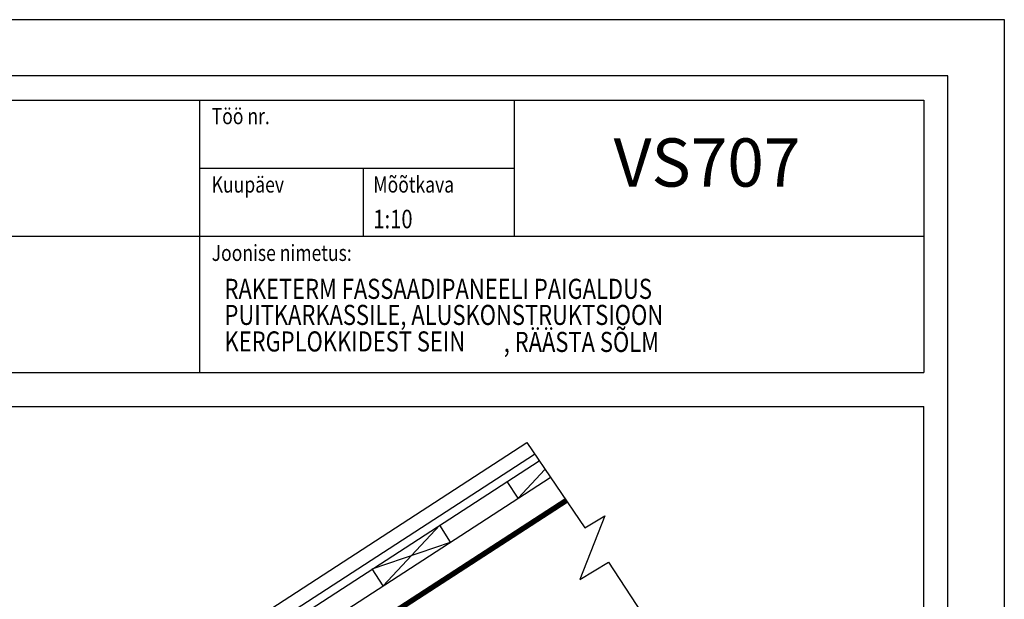
# Model space of a CAD drawing. Extents: x -48097 to -40363, y 23321 to 43891.
# Drawn here: x -41587 to -40363, y 43170 to 43891 of the extents above; entities that cross this region are included whole.
import ezdxf
from ezdxf.enums import TextEntityAlignment as Align

# ---------------------------------------------------------------- set-up
doc = ezdxf.new("R2010")
doc.units = 0
doc.header["$LTSCALE"] = 500
doc.header["$MEASUREMENT"] = 0
doc.linetypes.add('HIDDEN', pattern=[0.375, 0.25, -0.125])
for name, color, linetype in [('0_RAAM', 251, 'CONTINUOUS'), ('Aurutõke', 12, 'CONTINUOUS'), ('Kandesein', 7, 'CONTINUOUS'), ('Roovid', 7, 'CONTINUOUS'), ('Tekstid', 7, 'CONTINUOUS')]:
    doc.layers.add(name, color=color, linetype=linetype)
doc.styles.add('ROMAND', font='ROMAND.SHX', dxfattribs={"height": 500})
doc.styles.add('ROMANS', font='ROMANS.SHX', dxfattribs={"width": 0.8, "height": 25})
doc.styles.add('S', font='SIMPLEX.SHX', dxfattribs={"width": 0.8})

msp = doc.modelspace()

# ---------------------------------------------------------------- linework, layer by layer
at = {"layer": '0_RAAM'}
for p, q in [((-42263.4, 43791.1), (-40463.4, 43791.1)), ((-41363.4, 43791.1), (-41363.4, 43452.4)), ((-40463.4, 43791.1), (-40463.4, 43452.4)), ((-41160.2, 43706.1), (-41160.2, 43621.7)), ((-40463.4, 41039.4), (-40463.4, 43410.1))]:
    msp.add_line(p, q, dxfattribs=at)
at = {"layer": '0_RAAM', "linetype": 'Continuous'}
for p, q in [((-40972, 43621.7), (-40972, 43791.1)), ((-41363.4, 43706.4), (-40972, 43706.4)), ((-42263.4, 43621.7), (-40463.4, 43621.7)), ((-42263.4, 43452.4), (-40463.4, 43452.4)), ((-42263.4, 43410.1), (-40463.4, 43410.1))]:
    msp.add_line(p, q, dxfattribs=at)
for points in [[(-42463.4, 40921.1), (-42463.4, 43891.1), (-40363.4, 43891.1), (-40363.4, 40921.1)], [(-42423.4, 40961.1), (-40433.4, 40961.1), (-40433.4, 43821.1), (-42423.4, 43821.1)]]:
    msp.add_lwpolyline(points, close=True, dxfattribs=at)
at = {"layer": 'Aurutõke'}
msp.add_line((-41938.7, 42621.5), (-40906.8, 43291.3), dxfattribs=at)
at = {"layer": 'Aurutõke', "linetype": 'HIDDEN', "ltscale": 0.5, "const_width": 5}
msp.add_lwpolyline([(-41938, 42624.2), (-40907.9, 43293.1)], dxfattribs=at)
at = {"layer": 'Kandesein'}
for p, q in [((-40956.9, 43365.2), (-40884.8, 43259.1)), ((-42095, 42526), (-40909.6, 43295.5)), ((-40859.9, 43274.2), (-40891, 43195.1)), ((-40884.8, 43259.1), (-40859.9, 43274.2)), ((-40891, 43195.1), (-40855.4, 43216.4)), ((-40855.4, 43216.4), (-40783.4, 43107.2))]:
    msp.add_line(p, q, dxfattribs=at)
at = {"layer": 'Roovid'}
for p, q in [((-41855, 42782.2), (-40956.9, 43365.2)), ((-42152.5, 42568.6), (-40947.1, 43351)), ((-42147, 42560.2), (-40941.6, 43342.6)), ((-40967.5, 43296), (-40934.2, 43331.8)), ((-42133.4, 42539.2), (-40927.6, 43322)), ((-40967.5, 43296), (-40981.1, 43317)), ((-41135.3, 43187.1), (-41065, 43262.5)), ((-41051.4, 43241.6), (-41065, 43262.5)), ((-41148.9, 43208.1), (-41051.4, 43241.6)), ((-41135.3, 43187.1), (-41148.9, 43208.1))]:
    msp.add_line(p, q, dxfattribs=at)

# ---------------------------------------------------------------- texts
at = {"layer": 'Tekstid', "style": 'S', "width": 0.8}
for s, p in [('Töö nr.', (-41348.4, 43761.1)), ('Kuupäev', (-41348.4, 43676.1)), ('Mõõtkava', (-41147.5, 43676.1)), ('Joonise nimetus:', (-41348.4, 43591.1))]:
    msp.add_text(s, height=20, dxfattribs=at).set_placement(p)
at = {"layer": 'Tekstid', "ltscale": 2, "style": 'ROMANS', "width": 0.8}
for s, p in [('RAKETERM FASSAADIPANEELI PAIGALDUS', (-41332.4, 43543.9)), ('PUITKARKASSILE, ALUSKONSTRUKTSIOON ', (-41332.4, 43511.5)), ('KERGPLOKKIDEST SEIN', (-41332.4, 43478.5))]:
    msp.add_text(s, height=25, dxfattribs=at).set_placement(p)
at = {"layer": 'Tekstid', "ltscale": 0.1, "style": 'ROMANS', "width": 0.8}
msp.add_text(', RÄÄSTA SÕLM', height=25, dxfattribs=at).set_placement((-40985.5, 43477.9))
at = {"layer": 'Tekstid', "style": 'ROMAND'}
msp.add_attdef('VS707', text='', height=60, dxfattribs=at).set_placement((-40732.8, 43705.7), align=Align.MIDDLE)
at = {"layer": 'Tekstid', "style": 'S', "width": 0.8}
msp.add_attdef('1:10', (-41147.5, 43631.7), '', height=23, dxfattribs=at)

doc.saveas('drawing.dxf')
